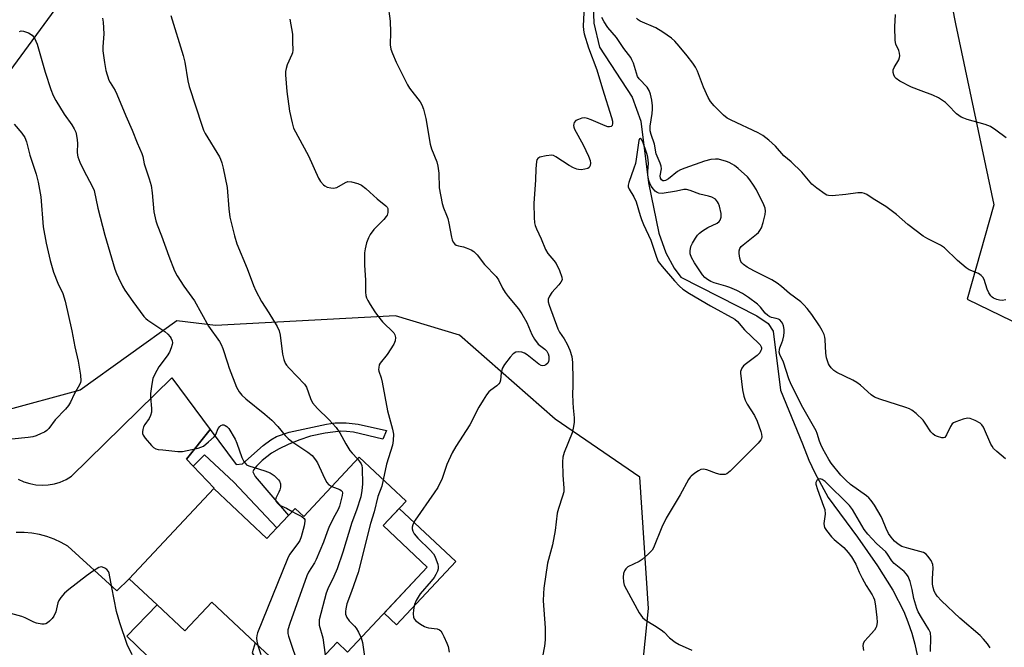
# Model space of a CAD drawing. Units: inches. Extents: x 1291764 to 1297764, y 533449 to 537450.
# Drawn here: x 1295114 to 1295420, y 536417 to 536613 of the extents above; entities that cross this region are included whole.
import ezdxf

# ---------------------------------------------------------------- set-up
doc = ezdxf.new("R2010")
doc.units = ezdxf.units.IN
doc.header["$MEASUREMENT"] = 0
for name, color, linetype in [('BLDG-Footprint', 5, 'Continuous'), ('CULTRL-Pad', 6, 'Continuous'), ('HYDRO-Single Line Stream', 4, 'Continuous'), ('NTRL-Trees', 3, 'Continuous'), ('TRANS-Driveway', 251, 'Continuous'), ('TRANS-Non Street Sidewalk', 7, 'Continuous'), ('Undefined', 1, 'Continuous')]:
    doc.layers.add(name, color=color, linetype=linetype)

msp = doc.modelspace()

# ---------------------------------------------------------------- linework, layer by layer
at = {"layer": 'BLDG-Footprint', "elevation": 492.43}
msp.add_lwpolyline([(1295233.83, 536462.55), (1295226.69, 536454.93), (1295240.45, 536442.04), (1295215.65, 536415.57), (1295212.36, 536418.65), (1295200.33, 536405.82), (1295186.85, 536418.45), (1295173.36, 536431.08), (1295164.98, 536422.13), (1295156.3, 536430.26), (1295147.62, 536438.39), (1295173.95, 536466.45), (1295190.51, 536450.93), (1295193.65, 536454.29), (1295197.2, 536458.08), (1295199.31, 536460.32), (1295202, 536457.8), (1295219.25, 536476.21)], close=True, dxfattribs=at)
at = {"layer": 'CULTRL-Pad'}
msp.add_lwpolyline([(1295249.31, 536443.72), (1295230.86, 536424.03), (1295226.98, 536427.67), (1295240.45, 536442.04), (1295226.69, 536454.93), (1295231.67, 536460.25)], close=True, dxfattribs=at)
msp.add_polyline3d([(1295173.36, 536431.08, 0), (1295186.85, 536418.45, 0), (1295185.88, 536415.35, 0), (1295194.49, 536401.3, 0), (1295199.29, 536392.84, 0), (1295201.03, 536389.08, 0), (1295201.05, 536388.69, 0), (1295200.84, 536388.26, 0), (1295199.33, 536387.31, 0), (1295182.91, 536373.71, 0), (1295178.6, 536373.48, 0), (1295153.84, 536399.13, 0), (1295153.38, 536404.94, 0), (1295144.26, 536407.14, 0), (1295153.2, 536414.43, 0), (1295146.88, 536420.52, 0), (1295156.3, 536430.26, 0), (1295164.98, 536422.13, 0)], close=True, dxfattribs=at)
at = {"layer": 'HYDRO-Single Line Stream'}
msp.add_lwpolyline([(1295291.93, 536619.94), (1295292.26, 536611.38), (1295294.1, 536603.95), (1295304.24, 536588.37), (1295306.89, 536580.93), (1295309.3, 536561.71), (1295312.49, 536546.06), (1295314.66, 536539.87), (1295317.31, 536535.08), (1295319.38, 536532.27), (1295343.04, 536520.26), (1295346.52, 536517.91), (1295348.13, 536515.45), (1295350.44, 536497.15), (1295357.27, 536480.4), (1295359.18, 536475.34), (1295361.12, 536471.41), (1295365.22, 536463.66), (1295374.38, 536451.36), (1295380.59, 536442.46), (1295385.35, 536434.81), (1295388.79, 536428.15), (1295390.09, 536424.98), (1295391.28, 536421.49), (1295392.25, 536418.06), (1295392.98, 536414.6)], dxfattribs=at)
at = {"layer": 'NTRL-Trees'}
for points in [[(1295080.22, 536555.22, 0), (1295125.77, 536617.27, 0), (1295167.31, 536655.12, 0), (1295202.5, 536700.37, 0), (1295234.45, 536720.23, 0), (1295293.55, 536757.34, 0), (1295325.79, 536758.54, 0), (1295356.81, 536736.75, 0), (1295378.76, 536714.34, 0), (1295389.65, 536689.03, 0), (1295404.86, 536611.24, 0), (1295416.79, 536554.81, 0), (1295408.52, 536525.49, 0), (1295425.82, 536517.02, 0)], [(1295304.5, 536382.31, 0), (1295309.28, 536429.14, 0), (1295306.64, 536470.07, 0), (1295280.2, 536488.14, 0), (1295250.5, 536514.25, 0), (1295230.5, 536520.25, 0), (1295174.5, 536517.25, 0), (1295162.47, 536518.75, 0), (1295132.37, 536497.13, 0), (1295107.95, 536490.53, 0)]]:
    msp.add_polyline3d(points, dxfattribs=at)
at = {"layer": 'TRANS-Driveway'}
msp.add_lwpolyline([(1295113.05, 536469.43), (1295114.81, 536468.62), (1295116.66, 536468.02), (1295118.56, 536467.66), (1295120.5, 536467.52), (1295122.44, 536467.62), (1295124.35, 536467.96), (1295126.2, 536468.52), (1295127.98, 536469.3), (1295129.65, 536470.29), (1295160.95, 536500.98), (1295172.89, 536484.89), (1295165.51, 536475.66), (1295167.58, 536473.47), (1295174.1, 536466.58), (1295173.95, 536466.45), (1295147.62, 536438.39), (1295143.83, 536434.58), (1295128.52, 536448.51), (1295126.43, 536449.71), (1295124.25, 536450.73), (1295121.99, 536451.55), (1295119.67, 536452.18), (1295117.3, 536452.6), (1295114.91, 536452.82), (1295112.5, 536452.84)], dxfattribs=at)
at = {"layer": 'TRANS-Non Street Sidewalk'}
msp.add_lwpolyline([(1295167.58, 536473.47), (1295165.51, 536475.66), (1295172.89, 536484.89), (1295180.99, 536473.97), (1295182.87, 536474.15), (1295189.39, 536479.93), (1295191.72, 536481.63), (1295193.51, 536482.66), (1295197.49, 536484), (1295209.08, 536486.57), (1295211.76, 536486.97), (1295215.2, 536486.9), (1295218.94, 536486.52), (1295227.76, 536484.57), (1295226.57, 536481.88), (1295217.45, 536483.99), (1295215.33, 536484.3), (1295213.41, 536484.36), (1295208.6, 536483.75), (1295204.06, 536482.77), (1295200.5, 536481.58), (1295197.17, 536480.25), (1295194.32, 536478.89), (1295191.97, 536477.48), (1295189.03, 536475.2), (1295187.29, 536473.47), (1295186.45, 536472.4), (1295186.17, 536471.7), (1295186.81, 536470.25), (1295197.21, 536458.08), (1295193.65, 536454.29), (1295180.26, 536468.46), (1295171.05, 536476.94)], close=True, dxfattribs=at)
at = {"layer": 'Undefined'}
for points, elevation in [([(1295228.16, 536617.44), (1295228.86, 536612.06), (1295229.01, 536608.67), (1295228.92, 536604.71), (1295229.13, 536603.28), (1295229.62, 536601.93), (1295230.79, 536599.29), (1295234.26, 536592.18), (1295234.87, 536591.21), (1295238.22, 536586.94), (1295238.75, 536585.96), (1295239.22, 536584.68), (1295239.97, 536581.76), (1295241.33, 536573.71), (1295241.77, 536572.33), (1295243.38, 536568.26), (1295243.75, 536566.9), (1295244.01, 536564.72), (1295244.12, 536560.11), (1295245.04, 536555.26), (1295245.44, 536553.9), (1295246.44, 536551.65), (1295246.85, 536550.54), (1295247.19, 536549.1), (1295247.98, 536544.77), (1295248.19, 536543.99), (1295248.52, 536543.23), (1295248.97, 536542.59), (1295249.38, 536542.29), (1295250.14, 536542.04), (1295251.74, 536541.74), (1295252.53, 536541.5), (1295254.05, 536540.84), (1295254.97, 536540.28), (1295255.94, 536539.27), (1295258.3, 536536.25), (1295261.87, 536532.52), (1295262.57, 536531.47), (1295263.83, 536528.9), (1295264.65, 536527.55), (1295265.62, 536526.28), (1295268.83, 536522.44), (1295269.91, 536520.93), (1295271.39, 536518.2), (1295272.96, 536514.48), (1295273.8, 536513.02), (1295275, 536511.47), (1295277.01, 536509.89), (1295277.61, 536509.3), (1295278.11, 536508.46), (1295278.31, 536507.72), (1295278.28, 536506.57), (1295278.15, 536506.03), (1295277.93, 536505.55), (1295277.38, 536505.05), (1295276.92, 536504.84), (1295276.43, 536504.75), (1295275.91, 536504.83), (1295275.17, 536505.19), (1295271.58, 536508.14), (1295270.67, 536508.67), (1295269.86, 536508.95), (1295268.75, 536509.1), (1295268.02, 536508.94), (1295267.17, 536508.43), (1295266.2, 536507.44), (1295264.48, 536505.15), (1295263.74, 536503.85), (1295263.4, 536502.5), (1295263.28, 536500.22), (1295263.02, 536499.49), (1295262.69, 536499.07), (1295262.06, 536498.5), (1295260.18, 536497.16), (1295259.55, 536496.61), (1295258.87, 536495.71), (1295257.8, 536494.02), (1295256.49, 536491.79), (1295253.73, 536486.36), (1295249.32, 536479.59), (1295248.17, 536477.62), (1295246.51, 536474), (1295245.04, 536469.59), (1295243.7, 536466.82), (1295242.57, 536465.1), (1295236.67, 536456.67), (1295236.21, 536455.94), (1295235.89, 536455.19), (1295235.76, 536454.45), (1295235.77, 536453.95), (1295235.99, 536453.17), (1295236.38, 536452.41), (1295237.49, 536451.05), (1295241.36, 536447.28), (1295242.35, 536446.18), (1295242.8, 536445.43), (1295243.24, 536444.33), (1295243.69, 536442.91), (1295243.84, 536442.07), (1295243.81, 536441.53), (1295243.58, 536440.76), (1295243.13, 536439.74), (1295242.58, 536438.77), (1295241.67, 536437.62), (1295238.2, 536433.65), (1295237.55, 536432.66), (1295236.99, 536431.61), (1295236.51, 536430.33), (1295236.18, 536428.76), (1295236.05, 536427.43), (1295236.19, 536426.39), (1295236.38, 536425.93), (1295236.92, 536425.32), (1295238.32, 536424.29), (1295239.57, 536423.54), (1295240.09, 536423.31), (1295240.82, 536423.13), (1295243.56, 536422.77), (1295244.25, 536422.48), (1295244.62, 536422.13), (1295245.06, 536421.45), (1295245.57, 536420.43), (1295246.53, 536418.33), (1295246.92, 536417.25), (1295247.21, 536415.5)], 486), ([(1295289.26, 536616.72), (1295289, 536610.56), (1295289.09, 536609.23), (1295289.3, 536608.14), (1295290.62, 536603.73), (1295293.24, 536596.92), (1295294.99, 536590.98), (1295297.81, 536582.06), (1295298.08, 536580.94), (1295298.13, 536580.21), (1295297.97, 536579.6), (1295297.71, 536579.29), (1295297.12, 536579.09), (1295296.61, 536579.15), (1295295.81, 536579.43), (1295291.41, 536581.36), (1295290.29, 536581.75), (1295289.45, 536581.89), (1295288.6, 536581.79), (1295287.49, 536581.44), (1295286.73, 536581.06), (1295286.21, 536580.52), (1295286.05, 536580.04), (1295286, 536579.53), (1295286.08, 536578.99), (1295286.28, 536578.46), (1295288.98, 536573.53), (1295290.59, 536570.01), (1295291.12, 536568.63), (1295291.25, 536567.82), (1295291.16, 536567.08), (1295290.83, 536566.47), (1295290.45, 536566.2), (1295289.44, 536565.91), (1295288.34, 536565.77), (1295287.53, 536565.8), (1295286.98, 536565.94), (1295285.93, 536566.39), (1295284.65, 536567.09), (1295280.48, 536569.8), (1295279.72, 536570.16), (1295279.18, 536570.27), (1295277.45, 536570.12), (1295275.48, 536569.66), (1295274.84, 536569.28), (1295274.59, 536568.86), (1295274.45, 536568.36), (1295274.2, 536566.08), (1295274.15, 536562.66), (1295273.61, 536555.25), (1295273.7, 536550.92), (1295273.83, 536549.2), (1295274.03, 536548.39), (1295274.43, 536547.36), (1295275.87, 536544.28), (1295277.26, 536540.92), (1295278.01, 536539.73), (1295279.88, 536537.5), (1295280.56, 536536.56), (1295281.55, 536534.44), (1295282.33, 536532.27), (1295282.38, 536531.5), (1295282.06, 536530.8), (1295281.36, 536529.91), (1295279.21, 536527.5), (1295278.46, 536526.44), (1295278.08, 536525.49), (1295278.07, 536524.66), (1295278.36, 536523.58), (1295281.08, 536516.2), (1295281.61, 536515.18), (1295283.03, 536513.16), (1295283.96, 536511.41), (1295284.79, 536509.59), (1295285.4, 536507.6), (1295285.64, 536505.79), (1295285.8, 536500.46), (1295285.8, 536498.39), (1295285.68, 536495.99), (1295285.73, 536493.33), (1295285.83, 536491.57), (1295286.2, 536488.46), (1295286.19, 536487.03), (1295285.9, 536485.28), (1295285.54, 536483.86), (1295283.07, 536477.66), (1295282.65, 536476.29), (1295282.54, 536474.84), (1295282.6, 536470.7), (1295282.91, 536466.59), (1295282.91, 536465.44), (1295282.58, 536464.07), (1295281.29, 536460.25), (1295280.9, 536458.84), (1295280.28, 536453.4), (1295279.38, 536449), (1295277.91, 536443.29), (1295276.72, 536435.46), (1295276.57, 536433.75), (1295276.54, 536431.5), (1295277.18, 536423.09), (1295277.13, 536419.37), (1295276.91, 536417.39), (1295275.71, 536410.93)], 484), ([(1295139.31, 536612.93), (1295139.54, 536611.74), (1295139.78, 536608.06), (1295139.43, 536604.08), (1295139.41, 536602.83), (1295139.91, 536599.17), (1295140.4, 536596.66), (1295141.35, 536593.7), (1295141.73, 536592.93), (1295143.23, 536590.47), (1295143.83, 536589.32), (1295146.55, 536582.53), (1295148.56, 536578.1), (1295150.14, 536574.15), (1295151.57, 536570.86), (1295151.84, 536569.91), (1295152.31, 536567.63), (1295153.88, 536562.94), (1295154.46, 536560.83), (1295154.77, 536558.56), (1295155.33, 536552.65), (1295155.94, 536549.91), (1295156.39, 536548.59), (1295157.73, 536545.19), (1295159.93, 536538.9), (1295161.76, 536534.29), (1295162.6, 536532.77), (1295164.61, 536529.55), (1295167.94, 536524.94), (1295172.32, 536517.08), (1295175.72, 536512.33), (1295176.31, 536511.39), (1295176.84, 536510.14), (1295178.2, 536505.61), (1295178.8, 536503.93), (1295181.08, 536498.08), (1295181.88, 536496.57), (1295182.73, 536495.57), (1295183.97, 536494.45), (1295189.89, 536489.65), (1295192.08, 536487.73), (1295193.88, 536485.84), (1295196.18, 536482.98), (1295197.12, 536482.05), (1295198.3, 536481.17), (1295203.23, 536477.85), (1295204.57, 536476.74), (1295205.68, 536475.45), (1295206.3, 536474.51), (1295207.9, 536470.81), (1295209.06, 536468.52), (1295209.76, 536467.67), (1295210.7, 536467.08)], 492), ([(1295160.6, 536613.8), (1295164.49, 536601.4), (1295164.94, 536599.23), (1295165.91, 536593.45), (1295166.27, 536591.73), (1295170.33, 536579.32), (1295170.81, 536578.08), (1295171.32, 536577.09), (1295175.74, 536569.8), (1295176.11, 536569.02), (1295176.47, 536567.97), (1295176.88, 536566.3), (1295178.1, 536560.22), (1295178.62, 536553.55), (1295179.02, 536551.01), (1295180.41, 536545.24), (1295181.2, 536542.72), (1295184.39, 536534.98), (1295186.37, 536529.68), (1295187.07, 536528.1), (1295188.78, 536524.78), (1295191.09, 536521.2), (1295193.67, 536516.93), (1295194.34, 536515.64), (1295194.69, 536514.23), (1295195.34, 536508.34), (1295195.75, 536506.64), (1295196.17, 536505.58), (1295196.65, 536504.88), (1295197.41, 536504), (1295202.24, 536499.01), (1295202.82, 536498.05), (1295204.07, 536494.5), (1295204.75, 536493.21), (1295206.25, 536491.44), (1295209.84, 536487.94), (1295212.09, 536485.47), (1295213.19, 536483.83), (1295215.12, 536480.39), (1295216.37, 536478.36), (1295217.09, 536477.47), (1295218.76, 536475.69)], 490), ([(1295420.4, 536475.77), (1295417.76, 536477.98), (1295416.75, 536478.97), (1295416.28, 536479.63), (1295415.9, 536480.34), (1295413.57, 536485.57), (1295413.13, 536486.29), (1295412.53, 536486.85), (1295411.02, 536487.68), (1295409.42, 536488.32), (1295408.61, 536488.41), (1295407.22, 536488.09), (1295405.01, 536487.3), (1295404.26, 536486.91), (1295403.87, 536486.6), (1295403.31, 536485.85), (1295402.09, 536483.25), (1295401.51, 536482.43), (1295401.11, 536482.25), (1295400.62, 536482.27), (1295399.27, 536482.66), (1295398.47, 536483.02), (1295397.78, 536483.52), (1295397.24, 536484.17), (1295395.48, 536486.85), (1295394.77, 536487.77), (1295392.64, 536489.83), (1295391.28, 536490.94), (1295390.53, 536491.35), (1295389.47, 536491.75), (1295381.33, 536494.27), (1295379.7, 536494.92), (1295378.66, 536495.66), (1295375.32, 536498.64), (1295374.16, 536499.56), (1295372.88, 536500.28), (1295367.98, 536502.65), (1295367.05, 536503.29), (1295366.19, 536504.09), (1295365.64, 536504.77), (1295365.36, 536505.28), (1295364.7, 536507.23), (1295364.52, 536508.65), (1295364.33, 536512.95), (1295364.21, 536513.66), (1295363.98, 536514.41), (1295363.37, 536515.71), (1295362.52, 536517.16), (1295360.15, 536520.71), (1295358.67, 536522.56), (1295357.68, 536523.66), (1295356.69, 536524.59), (1295353.16, 536527.28), (1295350.73, 536529.42), (1295349.39, 536530.47), (1295347.67, 536531.53), (1295342.12, 536534.26), (1295340.06, 536535.4), (1295338.87, 536536.22), (1295338.35, 536536.78), (1295338.08, 536537.2), (1295337.74, 536538.26), (1295337.53, 536539.65), (1295337.52, 536540.47), (1295337.72, 536541.2), (1295338.18, 536541.82), (1295338.75, 536542.39), (1295342.88, 536545.67), (1295343.52, 536546.26), (1295344, 536546.85), (1295344.47, 536547.73), (1295345.01, 536549.36), (1295345.68, 536551.85), (1295345.78, 536552.9), (1295345.61, 536553.82), (1295345.19, 536554.87), (1295342.89, 536559.52), (1295342.03, 536560.99), (1295340.89, 536562.64), (1295340.16, 536563.52), (1295337.19, 536566.2), (1295336.09, 536567.11), (1295335.4, 536567.56), (1295334.44, 536568.05), (1295333.62, 536568.36), (1295331.06, 536569.02), (1295330.19, 536569.07), (1295328.72, 536568.93), (1295326.73, 536568.41), (1295320.6, 536566.26), (1295319.24, 536565.71), (1295318.33, 536565.18), (1295315.54, 536562.95), (1295314.63, 536562.42), (1295314.22, 536562.31), (1295313.78, 536562.32), (1295313.31, 536562.59), (1295313.03, 536563.14), (1295312.95, 536563.85), (1295313.36, 536566.08), (1295313.3, 536566.85), (1295312.97, 536567.81), (1295311.74, 536570.73), (1295311.14, 536573.69), (1295310.12, 536576.78), (1295309.86, 536577.91), (1295309.87, 536579.32), (1295310.46, 536583.29), (1295310.56, 536584.62), (1295310.52, 536585.7), (1295310.32, 536587.39), (1295309.92, 536589.34), (1295309.47, 536590.43), (1295308.87, 536591.44), (1295306.36, 536594.13), (1295305.93, 536594.77), (1295304.59, 536598.94), (1295304.16, 536600.01), (1295303.77, 536600.72), (1295301.67, 536603.54), (1295299.32, 536606.91), (1295296.66, 536610.12), (1295295.49, 536611.86), (1295294.75, 536613.15)], 484), ([(1295420.56, 536525.21), (1295419.39, 536525.09), (1295418.53, 536525.11), (1295417.72, 536525.32), (1295416.7, 536525.79), (1295416.25, 536526.11), (1295415.86, 536526.52), (1295415.23, 536527.46), (1295414.79, 536528.54), (1295413.81, 536531.6), (1295413.41, 536532.31), (1295412.88, 536532.87), (1295412.02, 536533.48), (1295409.14, 536534.65), (1295408.16, 536535.22), (1295405.52, 536537.49), (1295401.44, 536541.48), (1295400.21, 536542.26), (1295396.25, 536544.22), (1295394.83, 536545.13), (1295390.05, 536548.69), (1295386.53, 536551.79), (1295383.23, 536554.34), (1295379.28, 536556.69), (1295377.24, 536558.01), (1295376.56, 536558.33), (1295375.86, 536558.53), (1295374.45, 536558.53), (1295370.7, 536558.06), (1295366.51, 536557.69), (1295365.36, 536557.73), (1295364.82, 536557.88), (1295364.33, 536558.13), (1295361.74, 536559.99), (1295360.18, 536561.29), (1295357.08, 536565.06), (1295353.73, 536568.23), (1295351.45, 536570.15), (1295348.83, 536573.14), (1295346.77, 536575.03), (1295344.86, 536576.43), (1295343.47, 536577.27), (1295335.04, 536581.18), (1295333.78, 536581.85), (1295332.67, 536582.74), (1295329.74, 536585.69), (1295328.61, 536587.02), (1295327.88, 536588.24), (1295326.48, 536591.51), (1295324.53, 536596.44), (1295323.91, 536597.77), (1295323.1, 536598.96), (1295321.33, 536601.27), (1295318.83, 536604.31), (1295317.46, 536605.79), (1295316.43, 536606.79), (1295313.82, 536608.61), (1295311.59, 536609.96), (1295306.76, 536612.04), (1295306.04, 536612.49), (1295305.55, 536613.01)], 486), ([(1295420.64, 536575.67), (1295417.43, 536578.1), (1295415.73, 536579.19), (1295414.96, 536579.59), (1295414.15, 536579.89), (1295408.53, 536581.42), (1295407.43, 536581.8), (1295406.63, 536582.18), (1295405.89, 536582.63), (1295405.24, 536583.17), (1295402.59, 536585.91), (1295401.73, 536586.71), (1295399.59, 536588.13), (1295397.8, 536589.04), (1295394.2, 536590.32), (1295391.23, 536591.52), (1295387.55, 536593.36), (1295386.36, 536594.17), (1295386, 536594.61), (1295385.67, 536595.32), (1295385.5, 536596.09), (1295385.52, 536596.85), (1295385.82, 536597.6), (1295387.23, 536599.99), (1295387.48, 536600.73), (1295387.52, 536601.25), (1295387.42, 536602.07), (1295387.22, 536602.87), (1295386.28, 536604.92), (1295386.05, 536606), (1295386.01, 536610.3), (1295386.2, 536614.16)], 488), ([(1295197.7, 536612.62), (1295198.43, 536607.96), (1295198.53, 536605.64), (1295198.54, 536603.03), (1295198.43, 536602.18), (1295198.28, 536601.63), (1295196.85, 536598.41), (1295196.46, 536597.29), (1295196.28, 536596.42), (1295196.26, 536595.3), (1295196.75, 536590.16), (1295197.58, 536584.01), (1295198.33, 536580.35), (1295198.84, 536578.72), (1295203.5, 536570.12), (1295206.57, 536563.1), (1295207.17, 536562.12), (1295208.13, 536561.05), (1295208.57, 536560.71), (1295209.32, 536560.37), (1295210.4, 536560.1), (1295211.21, 536560.04), (1295211.73, 536560.11), (1295212.23, 536560.29), (1295214.96, 536561.79), (1295215.75, 536562.07), (1295216.87, 536562.02), (1295218.86, 536561.48), (1295219.91, 536560.99), (1295221.28, 536559.95), (1295222.58, 536558.81), (1295224.82, 536556.66), (1295227.58, 536554.51), (1295227.93, 536554.1), (1295228.13, 536553.65), (1295228.19, 536553.17), (1295228.12, 536552.41), (1295227.92, 536551.65), (1295227.67, 536551.17), (1295226.94, 536550.28), (1295223.85, 536547.15), (1295222.67, 536545.58), (1295222.13, 536544.61), (1295221.56, 536543.02), (1295221.05, 536541.11), (1295220.91, 536539.94), (1295220.85, 536537.84), (1295220.87, 536536.05), (1295221.23, 536531.34), (1295221.19, 536527.6), (1295221.34, 536526.59), (1295221.55, 536525.86), (1295221.92, 536525.07), (1295222.66, 536523.81), (1295224.08, 536521.56), (1295224.93, 536520.36), (1295226.53, 536518.37), (1295229.98, 536515), (1295230.36, 536514.31), (1295230.51, 536513.55), (1295230.44, 536512.52), (1295230, 536511.48), (1295227.96, 536508.28), (1295225.73, 536505.51), (1295225.49, 536504.99), (1295225.31, 536504.17), (1295225.3, 536503.61), (1295225.39, 536503.09), (1295226.09, 536501.01), (1295226.43, 536499.59), (1295228.03, 536490.72), (1295229.66, 536485.02), (1295229.93, 536483.42), (1295229.84, 536481.4), (1295229.63, 536479.97), (1295227.73, 536474.04), (1295226.75, 536469.18)], 488), ([(1295113.51, 536608.85), (1295114.01, 536609.02), (1295114.76, 536608.96), (1295116.3, 536608.4), (1295117.41, 536607.7), (1295117.85, 536607.21), (1295118.15, 536606.72), (1295118.96, 536604.83), (1295121.45, 536596.16), (1295123.24, 536590.81), (1295123.98, 536588.9), (1295124.81, 536587.35), (1295127.42, 536583.05), (1295129.82, 536579.71), (1295130.53, 536578.5), (1295130.99, 536577.48), (1295131.27, 536576.44), (1295131.47, 536575.09), (1295131.53, 536573.92), (1295131.46, 536571.23), (1295131.55, 536570.36), (1295131.69, 536569.8), (1295132.31, 536568.17), (1295133.49, 536565.49), (1295136.16, 536560.67), (1295136.75, 536559.35), (1295137.92, 536553.8), (1295140.05, 536545.41), (1295143.21, 536534.84), (1295143.69, 536533.45), (1295144.26, 536532.13), (1295145.51, 536529.53), (1295146.24, 536528.28), (1295148.74, 536524.7), (1295152.19, 536520.04), (1295152.77, 536519.44), (1295153.42, 536518.92), (1295157.54, 536516.26), (1295158.74, 536515.38), (1295159.62, 536514.57), (1295160.42, 536513.69), (1295160.75, 536513.21), (1295161.02, 536512.53), (1295161.11, 536511.82), (1295161.04, 536511.3), (1295160.71, 536510.27), (1295160.15, 536509), (1295159.42, 536507.8), (1295156.89, 536504.38), (1295155.61, 536502.07), (1295155.03, 536500.74), (1295154.66, 536499.02), (1295154.28, 536496.08), (1295154.3, 536494.92), (1295154.63, 536491.45), (1295154.6, 536490.32), (1295154.29, 536489.26), (1295153.82, 536488.25), (1295152.49, 536486.46), (1295152.11, 536485.73), (1295151.87, 536484.92), (1295151.77, 536484.12), (1295151.81, 536483.6), (1295152.01, 536483.1), (1295152.66, 536482.16), (1295154.57, 536479.9), (1295155.18, 536479.3), (1295155.89, 536478.88), (1295156.7, 536478.67), (1295158.14, 536478.49), (1295162.8, 536478.04), (1295164.25, 536478.04), (1295165.68, 536478.3), (1295169.12, 536479.1), (1295169.96, 536479.35), (1295170.74, 536479.72), (1295172.38, 536481), (1295174.11, 536482.64), (1295174.58, 536483.35), (1295175.34, 536485.16), (1295175.82, 536485.78), (1295176.21, 536486.08), (1295176.64, 536486.28), (1295177.07, 536486.3), (1295177.49, 536486.17), (1295178.08, 536485.77), (1295178.62, 536485.14), (1295180.59, 536481.89), (1295181.18, 536480.57), (1295182.75, 536476.16), (1295183.35, 536474.9), (1295183.8, 536474.25), (1295184.19, 536473.9), (1295184.92, 536473.54), (1295189.9, 536471.98), (1295191.52, 536471.33), (1295192.72, 536470.58), (1295193.54, 536469.82), (1295194.09, 536469.2), (1295194.39, 536468.73), (1295194.7, 536467.97), (1295194.79, 536467.44), (1295194.76, 536466.91), (1295194.56, 536466.11), (1295194.26, 536465.32), (1295193.27, 536463.44), (1295193.19, 536463), (1295193.31, 536462.53), (1295193.76, 536461.88), (1295194.39, 536461.33), (1295196.59, 536460.39), (1295198.36, 536459.31)], 494), ([(1295111.84, 536579.93), (1295114.25, 536577.14), (1295115.17, 536575.77), (1295115.64, 536574.42), (1295116.7, 536570.27), (1295118.65, 536564.4), (1295119.26, 536561.86), (1295120.17, 536557.32), (1295120.88, 536548.03), (1295121.78, 536542.88), (1295123.04, 536537.47), (1295124.03, 536533.89), (1295125.45, 536530.4), (1295126.98, 536527.19), (1295127.7, 536524.86), (1295129.81, 536515.57), (1295130.69, 536510.64), (1295131.78, 536506.13), (1295132.47, 536501.76), (1295132.57, 536500.04), (1295132.47, 536499.51), (1295132.15, 536498.76), (1295130.52, 536495.89), (1295129.33, 536493.34), (1295128.79, 536492.36), (1295127.86, 536491.22), (1295124.61, 536487.84), (1295122.64, 536485.17), (1295121.98, 536484.51), (1295121.28, 536484.07), (1295120.26, 536483.58), (1295118.7, 536482.91), (1295117.64, 536482.56), (1295116.17, 536482.33), (1295111.1, 536481.88)], 496), ([(1295415.66, 536416.92), (1295414.85, 536418.09), (1295413.56, 536419.62), (1295412.57, 536420.67), (1295406.27, 536426.14), (1295400.52, 536431.47), (1295399.17, 536432.92), (1295398.61, 536433.82), (1295398.29, 536434.56), (1295397.97, 536435.63), (1295397.76, 536436.72), (1295397.7, 536438.39), (1295397.93, 536441.79), (1295397.84, 536442.87), (1295397.27, 536444.1), (1295396.32, 536445.47), (1295395.75, 536446.05), (1295394.9, 536446.54), (1295390.32, 536447.77), (1295388.21, 536448.48), (1295387.08, 536449.13), (1295385.93, 536450.13), (1295384.83, 536451.33), (1295384.05, 536452.45), (1295383.27, 536454.05), (1295382.18, 536456.88), (1295381.74, 536457.82), (1295379.66, 536461.3), (1295378.65, 536462.77), (1295377.88, 536463.64), (1295377.22, 536464.23), (1295372.21, 536467.78), (1295370.7, 536469.05), (1295369.2, 536470.69), (1295366.19, 536474.43), (1295365.4, 536475.52), (1295363.6, 536478.83), (1295362.96, 536480.16), (1295362.55, 536481.24), (1295361.82, 536483.62), (1295361.47, 536484.43), (1295357.31, 536491.76), (1295353.74, 536498.87), (1295353.02, 536500.67), (1295351.38, 536505.88), (1295350.19, 536508.2), (1295350.03, 536508.98), (1295350.07, 536509.79), (1295350.21, 536510.32), (1295350.86, 536511.86), (1295351.11, 536512.67), (1295351.43, 536514.06), (1295351.58, 536515.18), (1295351.56, 536516.03), (1295351.34, 536517.17), (1295351.04, 536517.96), (1295350.74, 536518.41), (1295350.16, 536518.98), (1295349.73, 536519.23), (1295349.03, 536519.45), (1295347.6, 536519.75), (1295347.11, 536519.94), (1295346.45, 536520.35), (1295345.64, 536521.14), (1295344.15, 536523.01), (1295343.23, 536523.9), (1295340.49, 536525.98), (1295338.54, 536527.18), (1295336.76, 536528.14), (1295334.67, 536529.08), (1295333.43, 536529.52), (1295329.78, 536530.56), (1295328.76, 536530.99), (1295327.65, 536531.62), (1295326.86, 536532.26), (1295326.17, 536533.02), (1295323.68, 536536.77), (1295322.73, 536538.41), (1295322.31, 536539.56), (1295322.24, 536540.54), (1295322.52, 536541.83), (1295323.01, 536542.89), (1295323.91, 536544.45), (1295324.57, 536545.44), (1295325.16, 536546.07), (1295326.08, 536546.74), (1295327.82, 536547.78), (1295330.65, 536549.18), (1295331.28, 536549.69), (1295331.57, 536550.1), (1295331.92, 536551.03), (1295331.93, 536552.13), (1295331.41, 536554.46), (1295331.11, 536555.29), (1295330.84, 536555.78), (1295330.12, 536556.59), (1295329.01, 536557.19), (1295327.97, 536557.53), (1295325.25, 536558.21), (1295322.25, 536559.34), (1295321.17, 536559.64), (1295320.35, 536559.62), (1295317.98, 536559.05), (1295313.61, 536558.41), (1295312.5, 536558.47), (1295312.02, 536558.66), (1295311.37, 536559.11), (1295310.82, 536559.71), (1295310.19, 536560.67), (1295309.72, 536561.63), (1295309.44, 536562.4), (1295309.12, 536564.13), (1295309.14, 536565.27), (1295309.35, 536567.79), (1295309.13, 536569.72), (1295308.83, 536570.83), (1295307.59, 536574.45), (1295307.17, 536575.16), (1295306.73, 536575.48), (1295306.51, 536575.4), (1295306.33, 536574.87), (1295305.5, 536569.05), (1295305.23, 536567.74), (1295304.79, 536566.31), (1295303.18, 536561.76), (1295303, 536560.96), (1295302.99, 536560.44), (1295303.24, 536559.73), (1295304.77, 536557.31), (1295305.52, 536555.82), (1295306.7, 536551.56), (1295307.13, 536550.24), (1295307.76, 536548.7), (1295310.04, 536543.86), (1295311.76, 536538.56), (1295312.33, 536537.23), (1295313.53, 536535.6), (1295317.37, 536531.14), (1295318.93, 536529.53), (1295319.97, 536528.59), (1295322.07, 536527.18), (1295328.59, 536523.39), (1295336.17, 536519.2), (1295336.99, 536518.47), (1295339.21, 536515.88), (1295343.65, 536511.62), (1295344.02, 536511.19), (1295344.35, 536510.64), (1295344.45, 536510.29), (1295344.45, 536509.89), (1295344.33, 536509.43), (1295343.98, 536508.78), (1295343.15, 536507.96), (1295339.77, 536505.42), (1295338.87, 536504.65), (1295338.35, 536503.99), (1295338.11, 536503.49), (1295337.98, 536502.97), (1295337.95, 536502.41), (1295338.55, 536497.22), (1295338.95, 536495.27), (1295339.44, 536493.98), (1295340.02, 536492.72), (1295342.29, 536489.19), (1295343.14, 536487.49), (1295344.25, 536484.24), (1295344.45, 536483.41), (1295344.54, 536482.59), (1295344.46, 536482.12), (1295344.26, 536481.66), (1295343.41, 536480.58), (1295334.7, 536471.85), (1295333.66, 536471.07), (1295333.18, 536470.89), (1295332.66, 536470.81), (1295331.59, 536470.88), (1295330.48, 536471.2), (1295327.48, 536472.35), (1295326.39, 536472.51), (1295325.6, 536472.37), (1295324.86, 536472.05), (1295323.7, 536471.27), (1295322.62, 536470.39), (1295322.23, 536469.99), (1295321.76, 536469.31), (1295319.21, 536464.53), (1295314.82, 536457.21), (1295313.51, 536454.41), (1295310.88, 536448.03), (1295310.49, 536447.34), (1295309.33, 536446.1), (1295307.38, 536444.4), (1295306.38, 536443.78), (1295302.89, 536442.06), (1295302.23, 536441.53), (1295301.8, 536440.83), (1295301.57, 536440), (1295301.46, 536438.85), (1295301.53, 536437.48), (1295301.77, 536436.41), (1295302.41, 536435.08), (1295306.45, 536427.77), (1295307.41, 536426.29), (1295308.25, 536425.58), (1295311.21, 536423.88), (1295313.28, 536422.48), (1295314.2, 536421.71), (1295315.86, 536419.96), (1295317.62, 536418.62), (1295318.85, 536417.92), (1295322.77, 536416.13)], 482), ([(1295218.76, 536475.69), (1295219.38, 536474.95), (1295219.83, 536474.2), (1295220.04, 536473.66), (1295220.18, 536472.83), (1295220.23, 536467.83), (1295220.05, 536465.86), (1295219.75, 536463.91), (1295218.4, 536459.76), (1295216.98, 536455.95), (1295214.1, 536446.66), (1295212.37, 536441.45), (1295211.39, 536439.1), (1295209.46, 536435.21), (1295208.93, 536433.92), (1295206.81, 536425.63), (1295206.73, 536424.77), (1295206.81, 536423.97), (1295207.94, 536420.02), (1295208.65, 536414.69)], 490), ([(1295226.75, 536469.18), (1295226.25, 536467.25), (1295225.06, 536464), (1295223.89, 536459.25), (1295222.76, 536455.58), (1295218.94, 536440.34), (1295216.89, 536434.47), (1295215.42, 536430.55), (1295215.06, 536429.05), (1295214.98, 536428.22), (1295215.02, 536427.37), (1295215.14, 536426.83), (1295215.36, 536426.35), (1295216.15, 536425.24), (1295217.76, 536423.62), (1295218.3, 536422.96), (1295219.04, 536421.71), (1295219.84, 536420.04)], 488), ([(1295397.1, 536415.73), (1295397.17, 536420.14), (1295397.05, 536421.57), (1295396.61, 536422.63), (1295394.28, 536426.32), (1295393.29, 536428.1), (1295392.82, 536429.15), (1295391.91, 536432.22), (1295391.37, 536435.02), (1295390.75, 536437.54), (1295390.17, 536439.14), (1295389.67, 536439.83), (1295388.86, 536440.67), (1295385.74, 536443.19), (1295385.07, 536443.98), (1295383.74, 536446.05), (1295383.2, 536446.74), (1295380.29, 536449.39), (1295377.55, 536452.23), (1295376.49, 536453.73), (1295372.8, 536460), (1295371.89, 536461.18), (1295364.33, 536468.65), (1295363.39, 536469.33), (1295362.7, 536469.51), (1295362.29, 536469.41), (1295361.76, 536469.04), (1295361.44, 536468.4), (1295361.42, 536467.87), (1295361.87, 536466.18), (1295363.84, 536461.01), (1295364.16, 536459.93), (1295364.29, 536458.52), (1295363.92, 536455.64), (1295363.97, 536454.89), (1295364.11, 536454.39), (1295364.68, 536453.44), (1295366.31, 536451.41), (1295367.15, 536450.59), (1295370.07, 536448.08), (1295371.45, 536446.56), (1295372.52, 536445.17), (1295373.83, 536442.98), (1295374.88, 536440.42), (1295375.81, 536438.61), (1295377.09, 536436.31), (1295378.99, 536433.35), (1295379.37, 536432.59), (1295379.63, 536431.81), (1295380.01, 536429.88), (1295380.4, 536426.36), (1295380.47, 536424.9), (1295380.29, 536423.57), (1295380.11, 536423.08), (1295379.64, 536422.37), (1295377.66, 536420.23), (1295376.58, 536418.93), (1295376.18, 536418.25), (1295376.04, 536417.47), (1295376.25, 536416.04)], 480), ([(1295210.7, 536467.08), (1295213.23, 536466.17), (1295213.63, 536465.9), (1295213.9, 536465.56), (1295214, 536465.11), (1295213.93, 536464.33), (1295213.08, 536460.97), (1295212.65, 536459.92), (1295211.16, 536457.2), (1295209.83, 536454.31), (1295209.28, 536452.98), (1295208.18, 536449.79), (1295205.87, 536444.37), (1295205.32, 536443.35), (1295203.46, 536440.41), (1295202.9, 536439.27), (1295197.62, 536424.45), (1295197.06, 536422.47), (1295197.04, 536421.37), (1295197.19, 536420.54), (1295198.65, 536416.1), (1295200.31, 536411.62), (1295202.23, 536407.85)], 492), ([(1295198.36, 536459.31), (1295199.47, 536458.66), (1295201.38, 536457.79), (1295202.08, 536457.19), (1295202.29, 536456.82), (1295202.36, 536456.32), (1295202.11, 536454.91), (1295201.14, 536451.42), (1295200.72, 536450.31), (1295200.13, 536449.35), (1295197.57, 536445.9), (1295196.88, 536444.6), (1295187.61, 536421.53), (1295187.34, 536420.69), (1295187.22, 536419.85), (1295187.33, 536419), (1295187.7, 536417.64)], 494), ([(1295148.58, 536414.65), (1295147.04, 536417.96), (1295144.7, 536424.64), (1295143.64, 536428.15), (1295142.22, 536435.62), (1295141.45, 536440.08), (1295141.15, 536440.69), (1295140.7, 536441.23), (1295140.09, 536441.7), (1295139.37, 536442.03), (1295138.88, 536442.11), (1295138.15, 536441.9), (1295136.23, 536440.69), (1295134.35, 536439.33), (1295128.81, 536435.02), (1295127.49, 536433.88), (1295126.32, 536432.58), (1295125.7, 536431.64), (1295125.41, 536430.85), (1295124.75, 536428.04), (1295124.21, 536426.72), (1295123.69, 536426.01), (1295122.86, 536425.16), (1295122.19, 536424.62), (1295121.71, 536424.36), (1295121.2, 536424.25), (1295120.4, 536424.24), (1295118.76, 536424.51), (1295117.94, 536424.83), (1295115.27, 536426.19), (1295114.18, 536426.64), (1295110.79, 536427.53)], 494), ([(1295219.84, 536420.04), (1295220.26, 536418.49), (1295220.86, 536414.22)], 488), ([(1295187.7, 536417.64), (1295188.64, 536414.78)], 494)]:
    msp.add_lwpolyline(points, dxfattribs=dict(at, elevation=elevation))

doc.saveas('drawing.dxf')
